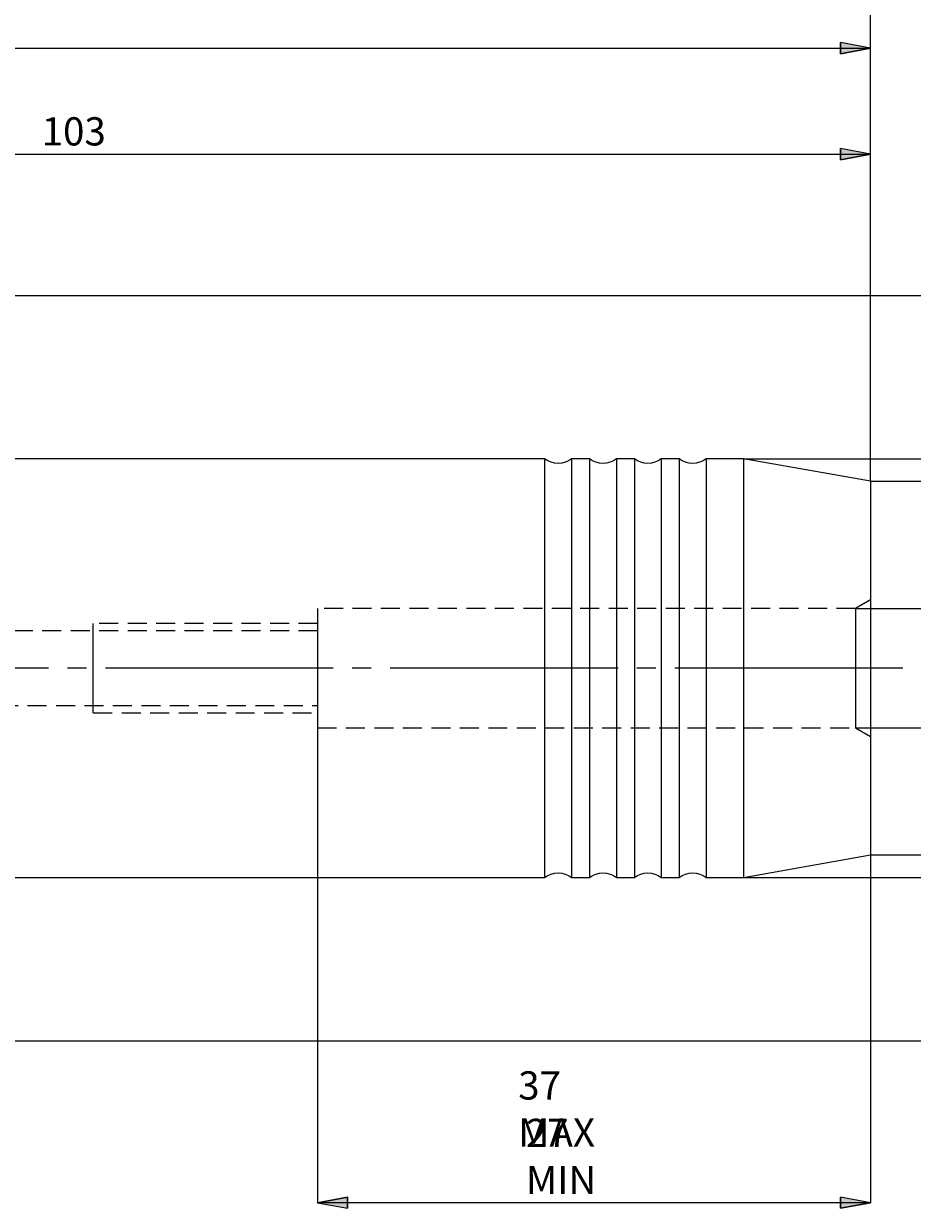
# Model space of a CAD drawing. Extents: x 13 to 827, y 18 to 576.
# Drawn here: x 566 to 735, y 223 to 448 of the extents above; entities that cross this region are included whole.
import ezdxf

# ---------------------------------------------------------------- set-up
doc = ezdxf.new("R2010")
doc.units = 0
doc.header["$MEASUREMENT"] = 0
for name, pattern in [('AI-Linetype-11', [5.4, 3.6, -1.8]), ('AI-Linetype-12', [5.4, 3.6, -1.8]), ('AI-Linetype-13', [5.4, 3.6, -1.8]), ('AI-Linetype-14', [54, 43.200001, -3.6, 3.6, -3.6]), ('AI-Linetype-150', [5.4, 3.6, -1.8]), ('AI-Linetype-151', [5.4, 3.6, -1.8]), ('AI-Linetype-152', [5.4, 3.6, -1.8]), ('AI-Linetype-153', [5.4, 3.6, -1.8]), ('AI-Linetype-158', [5.4, 3.6, -1.8]), ('AI-Linetype-159', [5.4, 3.6, -1.8]), ('AI-Linetype-6', [5.4, 3.6, -1.8]), ('AI-Linetype-7', [5.4, 3.6, -1.8]), ('AI-Linetype-77', [5.4, 3.6, -1.8]), ('AI-Linetype-78', [5.4, 3.6, -1.8])]:
    doc.linetypes.add(name, pattern=pattern)
doc.layers.add('Ebene 1', color=7, linetype='Continuous', lineweight=0)

msp = doc.modelspace()

# ---------------------------------------------------------------- hatches: boundary and pattern name
at = {"layer": 'Ebene 1', "true_color": 0x000000, "transparency": 33554687}
h = msp.add_hatch(color=18, dxfattribs=at)
h.dxf.hatch_style = 2
edge = h.paths.add_edge_path()
edge.add_spline(control_points=[(726.75, 223.98), (726.75, 223.98), (721.08, 222.92), (721.08, 222.92), (721.08, 222.92), (721.08, 225.05), (721.08, 225.05)], knot_values=[0, 0, 0, 0, 1, 1, 1, 2, 2, 2, 2], degree=3, periodic=0)
edge.add_line((721.08, 225.05), (726.75, 223.98))
edge = h.paths.add_edge_path()
edge.add_spline(control_points=[(621.87, 223.98), (621.87, 223.98), (627.53, 225.05), (627.53, 225.05), (627.53, 225.05), (627.53, 222.92), (627.53, 222.92)], knot_values=[0, 0, 0, 0, 1, 1, 1, 2, 2, 2, 2], degree=3, periodic=0)
edge.add_line((627.53, 222.92), (621.87, 223.98))
edge = h.paths.add_edge_path()
edge.add_spline(control_points=[(726.75, 464.28), (726.75, 464.28), (721.08, 463.22), (721.08, 463.22), (721.08, 463.22), (721.08, 465.34), (721.08, 465.34)], knot_values=[0, 0, 0, 0, 1, 1, 1, 2, 2, 2, 2], degree=3, periodic=0)
edge.add_line((721.08, 465.34), (726.75, 464.28))
edge = h.paths.add_edge_path()
edge.add_spline(control_points=[(116.16, 464.28), (116.16, 464.28), (121.83, 465.34), (121.83, 465.34), (121.83, 465.34), (121.83, 463.22), (121.83, 463.22)], knot_values=[0, 0, 0, 0, 1, 1, 1, 2, 2, 2, 2], degree=3, periodic=0)
edge.add_line((121.83, 463.22), (116.16, 464.28))
h = msp.add_hatch(color=18, dxfattribs=at)
h.dxf.hatch_style = 2
edge = h.paths.add_edge_path()
edge.add_spline(control_points=[(301.55, 442.92), (301.55, 442.92), (307.22, 443.98), (307.22, 443.98), (307.22, 443.98), (307.22, 441.86), (307.22, 441.86)], knot_values=[0, 0, 0, 0, 1, 1, 1, 2, 2, 2, 2], degree=3, periodic=0)
edge.add_line((307.22, 441.86), (301.55, 442.92))
edge = h.paths.add_edge_path()
edge.add_spline(control_points=[(726.75, 442.92), (726.75, 442.92), (721.08, 441.86), (721.08, 441.86), (721.08, 441.86), (721.08, 443.98), (721.08, 443.98)], knot_values=[0, 0, 0, 0, 1, 1, 1, 2, 2, 2, 2], degree=3, periodic=0)
edge.add_line((721.08, 443.98), (726.75, 442.92))
h = msp.add_hatch(color=18, dxfattribs=at)
h.dxf.hatch_style = 2
edge = h.paths.add_edge_path()
edge.add_spline(control_points=[(434.78, 422.83), (434.78, 422.83), (440.45, 423.89), (440.45, 423.89), (440.45, 423.89), (440.45, 421.77), (440.45, 421.77)], knot_values=[0, 0, 0, 0, 1, 1, 1, 2, 2, 2, 2], degree=3, periodic=0)
edge.add_line((440.45, 421.77), (434.78, 422.83))
edge = h.paths.add_edge_path()
edge.add_spline(control_points=[(726.75, 422.83), (726.75, 422.83), (721.08, 421.77), (721.08, 421.77), (721.08, 421.77), (721.08, 423.89), (721.08, 423.89)], knot_values=[0, 0, 0, 0, 1, 1, 1, 2, 2, 2, 2], degree=3, periodic=0)
edge.add_line((721.08, 423.89), (726.75, 422.83))

# ---------------------------------------------------------------- linework, layer by layer
at = {"layer": 'Ebene 1', "color": 18, "linetype": 'AI-Linetype-150', "lineweight": 18, "true_color": 0x000000}
msp.add_line((726.75, 338.33), (723.91, 336.69), dxfattribs=at)
at = {"layer": 'Ebene 1', "color": 18, "linetype": 'AI-Linetype-152', "lineweight": 18, "true_color": 0x000000}
msp.add_line((723.91, 336.69), (621.87, 336.69), dxfattribs=at)
at = {"layer": 'Ebene 1', "color": 18, "linetype": 'AI-Linetype-12', "lineweight": 18, "true_color": 0x000000}
msp.add_line((621.87, 333.85), (579.35, 333.85), dxfattribs=at)
at = {"layer": 'Ebene 1', "color": 18, "linetype": 'AI-Linetype-158', "lineweight": 18, "true_color": 0x000000}
msp.add_line((621.87, 332.44), (458.88, 332.44), dxfattribs=at)
at = {"layer": 'Ebene 1', "color": 18, "linetype": 'AI-Linetype-13', "lineweight": 18, "true_color": 0x000000}
msp.add_line((579.35, 325.35), (579.35, 327.75), dxfattribs=at)
at = {"layer": 'Ebene 1', "color": 18, "linetype": 'AI-Linetype-14', "lineweight": 18, "true_color": 0x000000}
msp.add_line((732.86, 325.35), (110.06, 325.35), dxfattribs=at)
at = {"layer": 'Ebene 1', "color": 18, "linetype": 'AI-Linetype-159', "lineweight": 18, "true_color": 0x000000}
msp.add_line((458.88, 318.26), (621.87, 318.26), dxfattribs=at)
at = {"layer": 'Ebene 1', "color": 18, "linetype": 'AI-Linetype-11', "lineweight": 18, "true_color": 0x000000}
msp.add_line((579.35, 316.85), (621.87, 316.85), dxfattribs=at)
at = {"layer": 'Ebene 1', "color": 18, "linetype": 'AI-Linetype-153', "lineweight": 18, "true_color": 0x000000}
msp.add_line((621.87, 314.01), (723.91, 314.01), dxfattribs=at)
at = {"layer": 'Ebene 1', "color": 18, "linetype": 'AI-Linetype-151', "lineweight": 18, "true_color": 0x000000}
msp.add_line((723.91, 314.01), (726.75, 312.38), dxfattribs=at)
at = {"layer": 'Ebene 1', "color": 18, "linetype": 'AI-Linetype-78', "lineweight": 18, "true_color": 0x000000}
msp.add_lwpolyline([(621.87, 336.69), (621.87, 336.67), (621.87, 336.33), (621.87, 335.53), (621.87, 334.32), (621.87, 332.74), (621.87, 330.85), (621.87, 328.75), (621.87, 326.5), (621.87, 324.2), (621.87, 321.96), (621.87, 319.85), (621.87, 317.97), (621.87, 316.38), (621.87, 315.17), (621.87, 314.37), (621.87, 314.03), (621.87, 314.01)], dxfattribs=at)
at = {"layer": 'Ebene 1', "color": 18, "linetype": 'AI-Linetype-77', "lineweight": 18, "true_color": 0x000000}
msp.add_lwpolyline([(723.91, 336.69), (723.91, 336.67), (723.91, 336.33), (723.91, 335.53), (723.91, 334.32), (723.91, 332.74), (723.91, 330.85), (723.91, 328.75), (723.91, 326.5), (723.91, 324.2), (723.91, 321.96), (723.91, 319.85), (723.91, 317.97), (723.91, 316.38), (723.91, 315.17), (723.91, 314.37), (723.91, 314.03), (723.91, 314.01)], dxfattribs=at)
at = {"layer": 'Ebene 1', "color": 18, "linetype": 'AI-Linetype-6', "lineweight": 18, "true_color": 0x000000}
msp.add_lwpolyline([(579.35, 327.75), (579.35, 329.95), (579.35, 331.78), (579.35, 333.09), (579.35, 333.77), (579.35, 333.85)], dxfattribs=at)
at = {"layer": 'Ebene 1', "color": 18, "linetype": 'AI-Linetype-7', "lineweight": 18, "true_color": 0x000000}
msp.add_lwpolyline([(579.35, 316.85), (579.35, 316.93), (579.35, 317.62), (579.35, 318.92), (579.35, 320.75), (579.35, 322.96), (579.35, 325.35)], dxfattribs=at)
at = {"layer": 'Ebene 1', "color": 18, "lineweight": 18, "true_color": 0x000000}
for points in [[(726.75, 360.78), (726.75, 360.78), (726.75, 464.28), (726.75, 464.28)], [(301.55, 442.92), (301.55, 442.92), (726.75, 442.92), (726.75, 442.92)], [(726.75, 360.78), (726.75, 360.78), (726.75, 442.92), (726.75, 442.92)], [(434.78, 422.83), (434.78, 422.83), (726.75, 422.83), (726.75, 422.83)], [(726.75, 360.78), (726.75, 360.78), (726.75, 422.83), (726.75, 422.83)], [(426.25, 396), (426.25, 396), (794.85, 396), (794.85, 396)], [(702.63, 365.04), (702.63, 365.04), (778.82, 365.04), (778.82, 365.04)], [(726.75, 360.78), (726.75, 360.78), (761.15, 360.78), (761.15, 360.78)], [(723.91, 336.69), (723.91, 336.69), (744.59, 336.69), (744.59, 336.69)], [(621.87, 314.01), (621.87, 314.01), (621.87, 223.98), (621.87, 223.98)], [(723.91, 314.01), (723.91, 314.01), (744.59, 314.01), (744.59, 314.01)], [(726.75, 289.92), (726.75, 289.92), (726.75, 223.98), (726.75, 223.98)], [(726.75, 289.92), (726.75, 289.92), (761.15, 289.92), (761.15, 289.92)], [(702.63, 285.67), (702.63, 285.67), (778.82, 285.67), (778.82, 285.67)], [(426.25, 254.7), (426.25, 254.7), (794.85, 254.7), (794.85, 254.7)], [(726.75, 223.98), (726.75, 223.98), (621.87, 223.98), (621.87, 223.98)]]:
    msp.add_open_spline(points, degree=3, dxfattribs=at)
for points in [[(726.75, 442.92), (726.75, 442.92), (721.08, 441.86), (721.08, 441.86), (721.08, 441.86), (721.08, 443.98), (721.08, 443.98), (721.08, 443.98), (726.75, 442.92), (726.75, 442.92)], [(726.75, 422.83), (726.75, 422.83), (721.08, 421.77), (721.08, 421.77), (721.08, 421.77), (721.08, 423.89), (721.08, 423.89), (721.08, 423.89), (726.75, 422.83), (726.75, 422.83)], [(621.87, 223.98), (621.87, 223.98), (627.53, 225.05), (627.53, 225.05), (627.53, 225.05), (627.53, 222.92), (627.53, 222.92), (627.53, 222.92), (621.87, 223.98), (621.87, 223.98)], [(726.75, 223.98), (726.75, 223.98), (721.08, 222.92), (721.08, 222.92), (721.08, 222.92), (721.08, 225.05), (721.08, 225.05), (721.08, 225.05), (726.75, 223.98), (726.75, 223.98)]]:
    msp.add_open_spline(points, degree=3, knots=[0, 0, 0, 0, 1, 1, 1, 2, 2, 2, 3, 3, 3, 3], dxfattribs=at)
at = {"layer": 'Ebene 1'}
for points in [[(726.75, 442.92), (726.75, 442.92), (721.08, 441.86), (721.08, 441.86), (721.08, 441.86), (721.08, 443.98), (721.08, 443.98)], [(726.75, 422.83), (726.75, 422.83), (721.08, 421.77), (721.08, 421.77), (721.08, 421.77), (721.08, 423.89), (721.08, 423.89)], [(621.87, 223.98), (621.87, 223.98), (627.53, 225.05), (627.53, 225.05), (627.53, 225.05), (627.53, 222.92), (627.53, 222.92)], [(726.75, 223.98), (726.75, 223.98), (721.08, 222.92), (721.08, 222.92), (721.08, 222.92), (721.08, 225.05), (721.08, 225.05)]]:
    msp.add_open_spline(points, degree=3, knots=[0, 0, 0, 0, 1, 1, 1, 2, 2, 2, 2], dxfattribs=at)
at = {"layer": 'Ebene 1', "color": 18, "lineweight": 25, "true_color": 0x000000}
for points in [[(664.95, 365.04), (664.95, 365.04), (446.12, 365.04), (446.12, 365.04)], [(673.46, 365.04), (673.46, 365.04), (670.06, 365.04), (670.06, 365.04)], [(681.96, 365.04), (681.96, 365.04), (678.56, 365.04), (678.56, 365.04)], [(690.46, 365.04), (690.46, 365.04), (687.06, 365.04), (687.06, 365.04)], [(702.63, 365.04), (702.63, 365.04), (695.57, 365.04), (695.57, 365.04)], [(726.75, 360.78), (726.75, 360.78), (702.63, 365.04), (702.63, 365.04)], [(702.63, 285.67), (702.63, 285.67), (726.75, 289.92), (726.75, 289.92)], [(446.12, 285.67), (446.12, 285.67), (664.95, 285.67), (664.95, 285.67)], [(670.06, 285.67), (670.06, 285.67), (673.46, 285.67), (673.46, 285.67)], [(678.56, 285.67), (678.56, 285.67), (681.96, 285.67), (681.96, 285.67)], [(687.06, 285.67), (687.06, 285.67), (690.46, 285.67), (690.46, 285.67)], [(695.57, 285.67), (695.57, 285.67), (702.63, 285.67), (702.63, 285.67)]]:
    msp.add_open_spline(points, degree=3, dxfattribs=at)
for points, knots in [([(670.06, 365.04), (670.06, 365.04), (669.48, 364.67), (669.48, 364.67), (669.48, 364.67), (668.85, 364.4), (668.85, 364.4), (668.85, 364.4), (668.18, 364.24), (668.18, 364.24), (668.18, 364.24), (667.5, 364.19), (667.5, 364.19), (667.5, 364.19), (666.82, 364.24), (666.82, 364.24), (666.82, 364.24), (666.16, 364.4), (666.16, 364.4), (666.16, 364.4), (665.53, 364.67), (665.53, 364.67), (665.53, 364.67), (664.95, 365.04), (664.95, 365.04)], [0, 0, 0, 0, 1, 1, 1, 2, 2, 2, 3, 3, 3, 4, 4, 4, 5, 5, 5, 6, 6, 6, 7, 7, 7, 8, 8, 8, 8]), ([(664.95, 365.04), (664.95, 365.04), (664.95, 364.8), (664.95, 364.8), (664.95, 364.8), (664.95, 364.11), (664.95, 364.11), (664.95, 364.11), (664.95, 362.96), (664.95, 362.96), (664.95, 362.96), (664.95, 361.37), (664.95, 361.37), (664.95, 361.37), (664.95, 359.36), (664.95, 359.36), (664.95, 359.36), (664.95, 356.94), (664.95, 356.94), (664.95, 356.94), (664.95, 354.16), (664.95, 354.16), (664.95, 354.16), (664.95, 351.04), (664.95, 351.04), (664.95, 351.04), (664.95, 347.62), (664.95, 347.62), (664.95, 347.62), (664.95, 343.94), (664.95, 343.94), (664.95, 343.94), (664.95, 340.04), (664.95, 340.04), (664.95, 340.04), (664.95, 335.97), (664.95, 335.97), (664.95, 335.97), (664.95, 331.77), (664.95, 331.77), (664.95, 331.77), (664.95, 327.5), (664.95, 327.5), (664.95, 327.5), (664.95, 323.2), (664.95, 323.2), (664.95, 323.2), (664.95, 318.93), (664.95, 318.93), (664.95, 318.93), (664.95, 314.73), (664.95, 314.73), (664.95, 314.73), (664.95, 310.66), (664.95, 310.66), (664.95, 310.66), (664.95, 306.76), (664.95, 306.76), (664.95, 306.76), (664.95, 303.08), (664.95, 303.08), (664.95, 303.08), (664.95, 299.66), (664.95, 299.66), (664.95, 299.66), (664.95, 296.54), (664.95, 296.54), (664.95, 296.54), (664.95, 293.76), (664.95, 293.76), (664.95, 293.76), (664.95, 291.35), (664.95, 291.35), (664.95, 291.35), (664.95, 289.33), (664.95, 289.33), (664.95, 289.33), (664.95, 287.74), (664.95, 287.74), (664.95, 287.74), (664.95, 286.59), (664.95, 286.59), (664.95, 286.59), (664.95, 285.9), (664.95, 285.9), (664.95, 285.9), (664.95, 285.67), (664.95, 285.67)], [0, 0, 0, 0, 1, 1, 1, 2, 2, 2, 3, 3, 3, 4, 4, 4, 5, 5, 5, 6, 6, 6, 7, 7, 7, 8, 8, 8, 9, 9, 9, 10, 10, 10, 11, 11, 11, 12, 12, 12, 13, 13, 13, 14, 14, 14, 15, 15, 15, 16, 16, 16, 17, 17, 17, 18, 18, 18, 19, 19, 19, 20, 20, 20, 21, 21, 21, 22, 22, 22, 23, 23, 23, 24, 24, 24, 25, 25, 25, 26, 26, 26, 27, 27, 27, 28, 28, 28, 29, 29, 29, 29]), ([(670.06, 365.04), (670.06, 365.04), (670.06, 364.8), (670.06, 364.8), (670.06, 364.8), (670.06, 364.11), (670.06, 364.11), (670.06, 364.11), (670.06, 362.96), (670.06, 362.96), (670.06, 362.96), (670.06, 361.37), (670.06, 361.37), (670.06, 361.37), (670.06, 359.36), (670.06, 359.36), (670.06, 359.36), (670.06, 356.94), (670.06, 356.94), (670.06, 356.94), (670.06, 354.16), (670.06, 354.16), (670.06, 354.16), (670.06, 351.04), (670.06, 351.04), (670.06, 351.04), (670.06, 347.62), (670.06, 347.62), (670.06, 347.62), (670.06, 343.94), (670.06, 343.94), (670.06, 343.94), (670.06, 340.04), (670.06, 340.04), (670.06, 340.04), (670.06, 335.97), (670.06, 335.97), (670.06, 335.97), (670.06, 331.77), (670.06, 331.77), (670.06, 331.77), (670.06, 327.5), (670.06, 327.5), (670.06, 327.5), (670.06, 323.2), (670.06, 323.2), (670.06, 323.2), (670.06, 318.93), (670.06, 318.93), (670.06, 318.93), (670.06, 314.73), (670.06, 314.73), (670.06, 314.73), (670.06, 310.66), (670.06, 310.66), (670.06, 310.66), (670.06, 306.76), (670.06, 306.76), (670.06, 306.76), (670.06, 303.08), (670.06, 303.08), (670.06, 303.08), (670.06, 299.66), (670.06, 299.66), (670.06, 299.66), (670.06, 296.54), (670.06, 296.54), (670.06, 296.54), (670.06, 293.76), (670.06, 293.76), (670.06, 293.76), (670.06, 291.35), (670.06, 291.35), (670.06, 291.35), (670.06, 289.33), (670.06, 289.33), (670.06, 289.33), (670.06, 287.74), (670.06, 287.74), (670.06, 287.74), (670.06, 286.59), (670.06, 286.59), (670.06, 286.59), (670.06, 285.9), (670.06, 285.9), (670.06, 285.9), (670.06, 285.67), (670.06, 285.67)], [0, 0, 0, 0, 1, 1, 1, 2, 2, 2, 3, 3, 3, 4, 4, 4, 5, 5, 5, 6, 6, 6, 7, 7, 7, 8, 8, 8, 9, 9, 9, 10, 10, 10, 11, 11, 11, 12, 12, 12, 13, 13, 13, 14, 14, 14, 15, 15, 15, 16, 16, 16, 17, 17, 17, 18, 18, 18, 19, 19, 19, 20, 20, 20, 21, 21, 21, 22, 22, 22, 23, 23, 23, 24, 24, 24, 25, 25, 25, 26, 26, 26, 27, 27, 27, 28, 28, 28, 29, 29, 29, 29]), ([(678.56, 365.04), (678.56, 365.04), (677.98, 364.67), (677.98, 364.67), (677.98, 364.67), (677.35, 364.4), (677.35, 364.4), (677.35, 364.4), (676.69, 364.24), (676.69, 364.24), (676.69, 364.24), (676.01, 364.19), (676.01, 364.19), (676.01, 364.19), (675.33, 364.24), (675.33, 364.24), (675.33, 364.24), (674.66, 364.4), (674.66, 364.4), (674.66, 364.4), (674.03, 364.67), (674.03, 364.67), (674.03, 364.67), (673.46, 365.04), (673.46, 365.04)], [0, 0, 0, 0, 1, 1, 1, 2, 2, 2, 3, 3, 3, 4, 4, 4, 5, 5, 5, 6, 6, 6, 7, 7, 7, 8, 8, 8, 8]), ([(673.46, 365.04), (673.46, 365.04), (673.46, 364.8), (673.46, 364.8), (673.46, 364.8), (673.46, 364.11), (673.46, 364.11), (673.46, 364.11), (673.46, 362.96), (673.46, 362.96), (673.46, 362.96), (673.46, 361.37), (673.46, 361.37), (673.46, 361.37), (673.46, 359.36), (673.46, 359.36), (673.46, 359.36), (673.46, 356.94), (673.46, 356.94), (673.46, 356.94), (673.46, 354.16), (673.46, 354.16), (673.46, 354.16), (673.46, 351.04), (673.46, 351.04), (673.46, 351.04), (673.46, 347.62), (673.46, 347.62), (673.46, 347.62), (673.46, 343.94), (673.46, 343.94), (673.46, 343.94), (673.46, 340.04), (673.46, 340.04), (673.46, 340.04), (673.46, 335.97), (673.46, 335.97), (673.46, 335.97), (673.46, 331.77), (673.46, 331.77), (673.46, 331.77), (673.46, 327.5), (673.46, 327.5), (673.46, 327.5), (673.46, 323.2), (673.46, 323.2), (673.46, 323.2), (673.46, 318.93), (673.46, 318.93), (673.46, 318.93), (673.46, 314.73), (673.46, 314.73), (673.46, 314.73), (673.46, 310.66), (673.46, 310.66), (673.46, 310.66), (673.46, 306.76), (673.46, 306.76), (673.46, 306.76), (673.46, 303.08), (673.46, 303.08), (673.46, 303.08), (673.46, 299.66), (673.46, 299.66), (673.46, 299.66), (673.46, 296.54), (673.46, 296.54), (673.46, 296.54), (673.46, 293.76), (673.46, 293.76), (673.46, 293.76), (673.46, 291.35), (673.46, 291.35), (673.46, 291.35), (673.46, 289.33), (673.46, 289.33), (673.46, 289.33), (673.46, 287.74), (673.46, 287.74), (673.46, 287.74), (673.46, 286.59), (673.46, 286.59), (673.46, 286.59), (673.46, 285.9), (673.46, 285.9), (673.46, 285.9), (673.46, 285.67), (673.46, 285.67)], [0, 0, 0, 0, 1, 1, 1, 2, 2, 2, 3, 3, 3, 4, 4, 4, 5, 5, 5, 6, 6, 6, 7, 7, 7, 8, 8, 8, 9, 9, 9, 10, 10, 10, 11, 11, 11, 12, 12, 12, 13, 13, 13, 14, 14, 14, 15, 15, 15, 16, 16, 16, 17, 17, 17, 18, 18, 18, 19, 19, 19, 20, 20, 20, 21, 21, 21, 22, 22, 22, 23, 23, 23, 24, 24, 24, 25, 25, 25, 26, 26, 26, 27, 27, 27, 28, 28, 28, 29, 29, 29, 29]), ([(678.56, 365.04), (678.56, 365.04), (678.56, 364.8), (678.56, 364.8), (678.56, 364.8), (678.56, 364.11), (678.56, 364.11), (678.56, 364.11), (678.56, 362.96), (678.56, 362.96), (678.56, 362.96), (678.56, 361.37), (678.56, 361.37), (678.56, 361.37), (678.56, 359.36), (678.56, 359.36), (678.56, 359.36), (678.56, 356.94), (678.56, 356.94), (678.56, 356.94), (678.56, 354.16), (678.56, 354.16), (678.56, 354.16), (678.56, 351.04), (678.56, 351.04), (678.56, 351.04), (678.56, 347.62), (678.56, 347.62), (678.56, 347.62), (678.56, 343.94), (678.56, 343.94), (678.56, 343.94), (678.56, 340.04), (678.56, 340.04), (678.56, 340.04), (678.56, 335.97), (678.56, 335.97), (678.56, 335.97), (678.56, 331.77), (678.56, 331.77), (678.56, 331.77), (678.56, 327.5), (678.56, 327.5), (678.56, 327.5), (678.56, 323.2), (678.56, 323.2), (678.56, 323.2), (678.56, 318.93), (678.56, 318.93), (678.56, 318.93), (678.56, 314.73), (678.56, 314.73), (678.56, 314.73), (678.56, 310.66), (678.56, 310.66), (678.56, 310.66), (678.56, 306.76), (678.56, 306.76), (678.56, 306.76), (678.56, 303.08), (678.56, 303.08), (678.56, 303.08), (678.56, 299.66), (678.56, 299.66), (678.56, 299.66), (678.56, 296.54), (678.56, 296.54), (678.56, 296.54), (678.56, 293.76), (678.56, 293.76), (678.56, 293.76), (678.56, 291.35), (678.56, 291.35), (678.56, 291.35), (678.56, 289.33), (678.56, 289.33), (678.56, 289.33), (678.56, 287.74), (678.56, 287.74), (678.56, 287.74), (678.56, 286.59), (678.56, 286.59), (678.56, 286.59), (678.56, 285.9), (678.56, 285.9), (678.56, 285.9), (678.56, 285.67), (678.56, 285.67)], [0, 0, 0, 0, 1, 1, 1, 2, 2, 2, 3, 3, 3, 4, 4, 4, 5, 5, 5, 6, 6, 6, 7, 7, 7, 8, 8, 8, 9, 9, 9, 10, 10, 10, 11, 11, 11, 12, 12, 12, 13, 13, 13, 14, 14, 14, 15, 15, 15, 16, 16, 16, 17, 17, 17, 18, 18, 18, 19, 19, 19, 20, 20, 20, 21, 21, 21, 22, 22, 22, 23, 23, 23, 24, 24, 24, 25, 25, 25, 26, 26, 26, 27, 27, 27, 28, 28, 28, 29, 29, 29, 29]), ([(687.06, 365.04), (687.06, 365.04), (686.49, 364.67), (686.49, 364.67), (686.49, 364.67), (685.86, 364.4), (685.86, 364.4), (685.86, 364.4), (685.19, 364.24), (685.19, 364.24), (685.19, 364.24), (684.51, 364.19), (684.51, 364.19), (684.51, 364.19), (683.83, 364.24), (683.83, 364.24), (683.83, 364.24), (683.17, 364.4), (683.17, 364.4), (683.17, 364.4), (682.54, 364.67), (682.54, 364.67), (682.54, 364.67), (681.96, 365.04), (681.96, 365.04)], [0, 0, 0, 0, 1, 1, 1, 2, 2, 2, 3, 3, 3, 4, 4, 4, 5, 5, 5, 6, 6, 6, 7, 7, 7, 8, 8, 8, 8]), ([(681.96, 365.04), (681.96, 365.04), (681.96, 364.8), (681.96, 364.8), (681.96, 364.8), (681.96, 364.11), (681.96, 364.11), (681.96, 364.11), (681.96, 362.96), (681.96, 362.96), (681.96, 362.96), (681.96, 361.37), (681.96, 361.37), (681.96, 361.37), (681.96, 359.36), (681.96, 359.36), (681.96, 359.36), (681.96, 356.94), (681.96, 356.94), (681.96, 356.94), (681.96, 354.16), (681.96, 354.16), (681.96, 354.16), (681.96, 351.04), (681.96, 351.04), (681.96, 351.04), (681.96, 347.62), (681.96, 347.62), (681.96, 347.62), (681.96, 343.94), (681.96, 343.94), (681.96, 343.94), (681.96, 340.04), (681.96, 340.04), (681.96, 340.04), (681.96, 335.97), (681.96, 335.97), (681.96, 335.97), (681.96, 331.77), (681.96, 331.77), (681.96, 331.77), (681.96, 327.5), (681.96, 327.5), (681.96, 327.5), (681.96, 323.2), (681.96, 323.2), (681.96, 323.2), (681.96, 318.93), (681.96, 318.93), (681.96, 318.93), (681.96, 314.73), (681.96, 314.73), (681.96, 314.73), (681.96, 310.66), (681.96, 310.66), (681.96, 310.66), (681.96, 306.76), (681.96, 306.76), (681.96, 306.76), (681.96, 303.08), (681.96, 303.08), (681.96, 303.08), (681.96, 299.66), (681.96, 299.66), (681.96, 299.66), (681.96, 296.54), (681.96, 296.54), (681.96, 296.54), (681.96, 293.76), (681.96, 293.76), (681.96, 293.76), (681.96, 291.35), (681.96, 291.35), (681.96, 291.35), (681.96, 289.33), (681.96, 289.33), (681.96, 289.33), (681.96, 287.74), (681.96, 287.74), (681.96, 287.74), (681.96, 286.59), (681.96, 286.59), (681.96, 286.59), (681.96, 285.9), (681.96, 285.9), (681.96, 285.9), (681.96, 285.67), (681.96, 285.67)], [0, 0, 0, 0, 1, 1, 1, 2, 2, 2, 3, 3, 3, 4, 4, 4, 5, 5, 5, 6, 6, 6, 7, 7, 7, 8, 8, 8, 9, 9, 9, 10, 10, 10, 11, 11, 11, 12, 12, 12, 13, 13, 13, 14, 14, 14, 15, 15, 15, 16, 16, 16, 17, 17, 17, 18, 18, 18, 19, 19, 19, 20, 20, 20, 21, 21, 21, 22, 22, 22, 23, 23, 23, 24, 24, 24, 25, 25, 25, 26, 26, 26, 27, 27, 27, 28, 28, 28, 29, 29, 29, 29]), ([(687.06, 365.04), (687.06, 365.04), (687.06, 364.8), (687.06, 364.8), (687.06, 364.8), (687.06, 364.11), (687.06, 364.11), (687.06, 364.11), (687.06, 362.96), (687.06, 362.96), (687.06, 362.96), (687.06, 361.37), (687.06, 361.37), (687.06, 361.37), (687.06, 359.36), (687.06, 359.36), (687.06, 359.36), (687.06, 356.94), (687.06, 356.94), (687.06, 356.94), (687.06, 354.16), (687.06, 354.16), (687.06, 354.16), (687.06, 351.04), (687.06, 351.04), (687.06, 351.04), (687.06, 347.62), (687.06, 347.62), (687.06, 347.62), (687.06, 343.94), (687.06, 343.94), (687.06, 343.94), (687.06, 340.04), (687.06, 340.04), (687.06, 340.04), (687.06, 335.97), (687.06, 335.97), (687.06, 335.97), (687.06, 331.77), (687.06, 331.77), (687.06, 331.77), (687.06, 327.5), (687.06, 327.5), (687.06, 327.5), (687.06, 323.2), (687.06, 323.2), (687.06, 323.2), (687.06, 318.93), (687.06, 318.93), (687.06, 318.93), (687.06, 314.73), (687.06, 314.73), (687.06, 314.73), (687.06, 310.66), (687.06, 310.66), (687.06, 310.66), (687.06, 306.76), (687.06, 306.76), (687.06, 306.76), (687.06, 303.08), (687.06, 303.08), (687.06, 303.08), (687.06, 299.66), (687.06, 299.66), (687.06, 299.66), (687.06, 296.54), (687.06, 296.54), (687.06, 296.54), (687.06, 293.76), (687.06, 293.76), (687.06, 293.76), (687.06, 291.35), (687.06, 291.35), (687.06, 291.35), (687.06, 289.33), (687.06, 289.33), (687.06, 289.33), (687.06, 287.74), (687.06, 287.74), (687.06, 287.74), (687.06, 286.59), (687.06, 286.59), (687.06, 286.59), (687.06, 285.9), (687.06, 285.9), (687.06, 285.9), (687.06, 285.67), (687.06, 285.67)], [0, 0, 0, 0, 1, 1, 1, 2, 2, 2, 3, 3, 3, 4, 4, 4, 5, 5, 5, 6, 6, 6, 7, 7, 7, 8, 8, 8, 9, 9, 9, 10, 10, 10, 11, 11, 11, 12, 12, 12, 13, 13, 13, 14, 14, 14, 15, 15, 15, 16, 16, 16, 17, 17, 17, 18, 18, 18, 19, 19, 19, 20, 20, 20, 21, 21, 21, 22, 22, 22, 23, 23, 23, 24, 24, 24, 25, 25, 25, 26, 26, 26, 27, 27, 27, 28, 28, 28, 29, 29, 29, 29]), ([(695.57, 365.04), (695.57, 365.04), (694.99, 364.67), (694.99, 364.67), (694.99, 364.67), (694.36, 364.4), (694.36, 364.4), (694.36, 364.4), (693.7, 364.24), (693.7, 364.24), (693.7, 364.24), (693.02, 364.19), (693.02, 364.19), (693.02, 364.19), (692.33, 364.24), (692.33, 364.24), (692.33, 364.24), (691.67, 364.4), (691.67, 364.4), (691.67, 364.4), (691.04, 364.67), (691.04, 364.67), (691.04, 364.67), (690.46, 365.04), (690.46, 365.04)], [0, 0, 0, 0, 1, 1, 1, 2, 2, 2, 3, 3, 3, 4, 4, 4, 5, 5, 5, 6, 6, 6, 7, 7, 7, 8, 8, 8, 8]), ([(690.46, 365.04), (690.46, 365.04), (690.46, 364.8), (690.46, 364.8), (690.46, 364.8), (690.46, 364.11), (690.46, 364.11), (690.46, 364.11), (690.46, 362.96), (690.46, 362.96), (690.46, 362.96), (690.46, 361.37), (690.46, 361.37), (690.46, 361.37), (690.46, 359.36), (690.46, 359.36), (690.46, 359.36), (690.46, 356.94), (690.46, 356.94), (690.46, 356.94), (690.46, 354.16), (690.46, 354.16), (690.46, 354.16), (690.46, 351.04), (690.46, 351.04), (690.46, 351.04), (690.46, 347.62), (690.46, 347.62), (690.46, 347.62), (690.46, 343.94), (690.46, 343.94), (690.46, 343.94), (690.46, 340.04), (690.46, 340.04), (690.46, 340.04), (690.46, 335.97), (690.46, 335.97), (690.46, 335.97), (690.46, 331.77), (690.46, 331.77), (690.46, 331.77), (690.46, 327.5), (690.46, 327.5), (690.46, 327.5), (690.46, 323.2), (690.46, 323.2), (690.46, 323.2), (690.46, 318.93), (690.46, 318.93), (690.46, 318.93), (690.46, 314.73), (690.46, 314.73), (690.46, 314.73), (690.46, 310.66), (690.46, 310.66), (690.46, 310.66), (690.46, 306.76), (690.46, 306.76), (690.46, 306.76), (690.46, 303.08), (690.46, 303.08), (690.46, 303.08), (690.46, 299.66), (690.46, 299.66), (690.46, 299.66), (690.46, 296.54), (690.46, 296.54), (690.46, 296.54), (690.46, 293.76), (690.46, 293.76), (690.46, 293.76), (690.46, 291.35), (690.46, 291.35), (690.46, 291.35), (690.46, 289.33), (690.46, 289.33), (690.46, 289.33), (690.46, 287.74), (690.46, 287.74), (690.46, 287.74), (690.46, 286.59), (690.46, 286.59), (690.46, 286.59), (690.46, 285.9), (690.46, 285.9), (690.46, 285.9), (690.46, 285.67), (690.46, 285.67)], [0, 0, 0, 0, 1, 1, 1, 2, 2, 2, 3, 3, 3, 4, 4, 4, 5, 5, 5, 6, 6, 6, 7, 7, 7, 8, 8, 8, 9, 9, 9, 10, 10, 10, 11, 11, 11, 12, 12, 12, 13, 13, 13, 14, 14, 14, 15, 15, 15, 16, 16, 16, 17, 17, 17, 18, 18, 18, 19, 19, 19, 20, 20, 20, 21, 21, 21, 22, 22, 22, 23, 23, 23, 24, 24, 24, 25, 25, 25, 26, 26, 26, 27, 27, 27, 28, 28, 28, 29, 29, 29, 29]), ([(695.57, 365.04), (695.57, 365.04), (695.57, 364.8), (695.57, 364.8), (695.57, 364.8), (695.57, 364.11), (695.57, 364.11), (695.57, 364.11), (695.57, 362.96), (695.57, 362.96), (695.57, 362.96), (695.57, 361.37), (695.57, 361.37), (695.57, 361.37), (695.57, 359.36), (695.57, 359.36), (695.57, 359.36), (695.57, 356.94), (695.57, 356.94), (695.57, 356.94), (695.57, 354.16), (695.57, 354.16), (695.57, 354.16), (695.57, 351.04), (695.57, 351.04), (695.57, 351.04), (695.57, 347.62), (695.57, 347.62), (695.57, 347.62), (695.57, 343.94), (695.57, 343.94), (695.57, 343.94), (695.57, 340.04), (695.57, 340.04), (695.57, 340.04), (695.57, 335.97), (695.57, 335.97), (695.57, 335.97), (695.57, 331.77), (695.57, 331.77), (695.57, 331.77), (695.57, 327.5), (695.57, 327.5), (695.57, 327.5), (695.57, 323.2), (695.57, 323.2), (695.57, 323.2), (695.57, 318.93), (695.57, 318.93), (695.57, 318.93), (695.57, 314.73), (695.57, 314.73), (695.57, 314.73), (695.57, 310.66), (695.57, 310.66), (695.57, 310.66), (695.57, 306.76), (695.57, 306.76), (695.57, 306.76), (695.57, 303.08), (695.57, 303.08), (695.57, 303.08), (695.57, 299.66), (695.57, 299.66), (695.57, 299.66), (695.57, 296.54), (695.57, 296.54), (695.57, 296.54), (695.57, 293.76), (695.57, 293.76), (695.57, 293.76), (695.57, 291.35), (695.57, 291.35), (695.57, 291.35), (695.57, 289.33), (695.57, 289.33), (695.57, 289.33), (695.57, 287.74), (695.57, 287.74), (695.57, 287.74), (695.57, 286.59), (695.57, 286.59), (695.57, 286.59), (695.57, 285.9), (695.57, 285.9), (695.57, 285.9), (695.57, 285.67), (695.57, 285.67)], [0, 0, 0, 0, 1, 1, 1, 2, 2, 2, 3, 3, 3, 4, 4, 4, 5, 5, 5, 6, 6, 6, 7, 7, 7, 8, 8, 8, 9, 9, 9, 10, 10, 10, 11, 11, 11, 12, 12, 12, 13, 13, 13, 14, 14, 14, 15, 15, 15, 16, 16, 16, 17, 17, 17, 18, 18, 18, 19, 19, 19, 20, 20, 20, 21, 21, 21, 22, 22, 22, 23, 23, 23, 24, 24, 24, 25, 25, 25, 26, 26, 26, 27, 27, 27, 28, 28, 28, 29, 29, 29, 29]), ([(702.63, 365.04), (702.63, 365.04), (702.63, 364.98), (702.63, 364.98), (702.63, 364.98), (702.63, 364.51), (702.63, 364.51), (702.63, 364.51), (702.63, 363.59), (702.63, 363.59), (702.63, 363.59), (702.63, 362.22), (702.63, 362.22), (702.63, 362.22), (702.63, 360.41), (702.63, 360.41), (702.63, 360.41), (702.63, 358.2), (702.63, 358.2), (702.63, 358.2), (702.63, 355.6), (702.63, 355.6), (702.63, 355.6), (702.63, 352.64), (702.63, 352.64), (702.63, 352.64), (702.63, 349.37), (702.63, 349.37), (702.63, 349.37), (702.63, 345.81), (702.63, 345.81), (702.63, 345.81), (702.63, 342.01), (702.63, 342.01), (702.63, 342.01), (702.63, 338.02), (702.63, 338.02), (702.63, 338.02), (702.63, 333.88), (702.63, 333.88), (702.63, 333.88), (702.63, 329.64), (702.63, 329.64), (702.63, 329.64), (702.63, 325.35), (702.63, 325.35), (702.63, 325.35), (702.63, 321.06), (702.63, 321.06), (702.63, 321.06), (702.63, 316.82), (702.63, 316.82), (702.63, 316.82), (702.63, 312.68), (702.63, 312.68), (702.63, 312.68), (702.63, 308.69), (702.63, 308.69), (702.63, 308.69), (702.63, 304.89), (702.63, 304.89), (702.63, 304.89), (702.63, 301.33), (702.63, 301.33), (702.63, 301.33), (702.63, 298.06), (702.63, 298.06), (702.63, 298.06), (702.63, 295.1), (702.63, 295.1), (702.63, 295.1), (702.63, 292.5), (702.63, 292.5), (702.63, 292.5), (702.63, 290.29), (702.63, 290.29), (702.63, 290.29), (702.63, 288.48), (702.63, 288.48), (702.63, 288.48), (702.63, 287.11), (702.63, 287.11), (702.63, 287.11), (702.63, 286.19), (702.63, 286.19), (702.63, 286.19), (702.63, 285.72), (702.63, 285.72), (702.63, 285.72), (702.63, 285.67), (702.63, 285.67)], [0, 0, 0, 0, 1, 1, 1, 2, 2, 2, 3, 3, 3, 4, 4, 4, 5, 5, 5, 6, 6, 6, 7, 7, 7, 8, 8, 8, 9, 9, 9, 10, 10, 10, 11, 11, 11, 12, 12, 12, 13, 13, 13, 14, 14, 14, 15, 15, 15, 16, 16, 16, 17, 17, 17, 18, 18, 18, 19, 19, 19, 20, 20, 20, 21, 21, 21, 22, 22, 22, 23, 23, 23, 24, 24, 24, 25, 25, 25, 26, 26, 26, 27, 27, 27, 28, 28, 28, 29, 29, 29, 30, 30, 30, 30]), ([(726.75, 360.78), (726.75, 360.78), (726.75, 360.77), (726.75, 360.77), (726.75, 360.77), (726.75, 360.42), (726.75, 360.42), (726.75, 360.42), (726.75, 359.62), (726.75, 359.62), (726.75, 359.62), (726.75, 358.37), (726.75, 358.37), (726.75, 358.37), (726.75, 356.69), (726.75, 356.69), (726.75, 356.69), (726.75, 354.6), (726.75, 354.6), (726.75, 354.6), (726.75, 352.13), (726.75, 352.13), (726.75, 352.13), (726.75, 349.31), (726.75, 349.31), (726.75, 349.31), (726.75, 346.18), (726.75, 346.18), (726.75, 346.18), (726.75, 342.77), (726.75, 342.77), (726.75, 342.77), (726.75, 339.14), (726.75, 339.14), (726.75, 339.14), (726.75, 335.33), (726.75, 335.33), (726.75, 335.33), (726.75, 331.39), (726.75, 331.39), (726.75, 331.39), (726.75, 327.37), (726.75, 327.37), (726.75, 327.37), (726.75, 323.33), (726.75, 323.33), (726.75, 323.33), (726.75, 319.31), (726.75, 319.31), (726.75, 319.31), (726.75, 315.37), (726.75, 315.37), (726.75, 315.37), (726.75, 311.56), (726.75, 311.56), (726.75, 311.56), (726.75, 307.93), (726.75, 307.93), (726.75, 307.93), (726.75, 304.52), (726.75, 304.52), (726.75, 304.52), (726.75, 301.39), (726.75, 301.39), (726.75, 301.39), (726.75, 298.57), (726.75, 298.57), (726.75, 298.57), (726.75, 296.1), (726.75, 296.1), (726.75, 296.1), (726.75, 294.01), (726.75, 294.01), (726.75, 294.01), (726.75, 292.33), (726.75, 292.33), (726.75, 292.33), (726.75, 291.08), (726.75, 291.08), (726.75, 291.08), (726.75, 290.28), (726.75, 290.28), (726.75, 290.28), (726.75, 289.93), (726.75, 289.93), (726.75, 289.93), (726.75, 289.92), (726.75, 289.92)], [0, 0, 0, 0, 1, 1, 1, 2, 2, 2, 3, 3, 3, 4, 4, 4, 5, 5, 5, 6, 6, 6, 7, 7, 7, 8, 8, 8, 9, 9, 9, 10, 10, 10, 11, 11, 11, 12, 12, 12, 13, 13, 13, 14, 14, 14, 15, 15, 15, 16, 16, 16, 17, 17, 17, 18, 18, 18, 19, 19, 19, 20, 20, 20, 21, 21, 21, 22, 22, 22, 23, 23, 23, 24, 24, 24, 25, 25, 25, 26, 26, 26, 27, 27, 27, 28, 28, 28, 29, 29, 29, 29]), ([(664.95, 285.67), (664.95, 285.67), (665.53, 286.03), (665.53, 286.03), (665.53, 286.03), (666.16, 286.3), (666.16, 286.3), (666.16, 286.3), (666.82, 286.46), (666.82, 286.46), (666.82, 286.46), (667.5, 286.52), (667.5, 286.52), (667.5, 286.52), (668.18, 286.46), (668.18, 286.46), (668.18, 286.46), (668.85, 286.3), (668.85, 286.3), (668.85, 286.3), (669.48, 286.03), (669.48, 286.03), (669.48, 286.03), (670.06, 285.67), (670.06, 285.67)], [0, 0, 0, 0, 1, 1, 1, 2, 2, 2, 3, 3, 3, 4, 4, 4, 5, 5, 5, 6, 6, 6, 7, 7, 7, 8, 8, 8, 8]), ([(673.46, 285.67), (673.46, 285.67), (674.03, 286.03), (674.03, 286.03), (674.03, 286.03), (674.66, 286.3), (674.66, 286.3), (674.66, 286.3), (675.33, 286.46), (675.33, 286.46), (675.33, 286.46), (676.01, 286.52), (676.01, 286.52), (676.01, 286.52), (676.69, 286.46), (676.69, 286.46), (676.69, 286.46), (677.35, 286.3), (677.35, 286.3), (677.35, 286.3), (677.98, 286.03), (677.98, 286.03), (677.98, 286.03), (678.56, 285.67), (678.56, 285.67)], [0, 0, 0, 0, 1, 1, 1, 2, 2, 2, 3, 3, 3, 4, 4, 4, 5, 5, 5, 6, 6, 6, 7, 7, 7, 8, 8, 8, 8]), ([(681.96, 285.67), (681.96, 285.67), (682.54, 286.03), (682.54, 286.03), (682.54, 286.03), (683.17, 286.3), (683.17, 286.3), (683.17, 286.3), (683.83, 286.46), (683.83, 286.46), (683.83, 286.46), (684.51, 286.52), (684.51, 286.52), (684.51, 286.52), (685.19, 286.46), (685.19, 286.46), (685.19, 286.46), (685.86, 286.3), (685.86, 286.3), (685.86, 286.3), (686.49, 286.03), (686.49, 286.03), (686.49, 286.03), (687.06, 285.67), (687.06, 285.67)], [0, 0, 0, 0, 1, 1, 1, 2, 2, 2, 3, 3, 3, 4, 4, 4, 5, 5, 5, 6, 6, 6, 7, 7, 7, 8, 8, 8, 8]), ([(690.46, 285.67), (690.46, 285.67), (691.04, 286.03), (691.04, 286.03), (691.04, 286.03), (691.67, 286.3), (691.67, 286.3), (691.67, 286.3), (692.33, 286.46), (692.33, 286.46), (692.33, 286.46), (693.02, 286.52), (693.02, 286.52), (693.02, 286.52), (693.7, 286.46), (693.7, 286.46), (693.7, 286.46), (694.36, 286.3), (694.36, 286.3), (694.36, 286.3), (694.99, 286.03), (694.99, 286.03), (694.99, 286.03), (695.57, 285.67), (695.57, 285.67)], [0, 0, 0, 0, 1, 1, 1, 2, 2, 2, 3, 3, 3, 4, 4, 4, 5, 5, 5, 6, 6, 6, 7, 7, 7, 8, 8, 8, 8])]:
    msp.add_open_spline(points, degree=3, knots=knots, dxfattribs=at)

# ---------------------------------------------------------------- texts
at = {"layer": 'Ebene 1', "char_height": 0.2, "attachment_point": 7}
for s, insert in [('\\C18;\\c0;\\FCentury Gothic|b0|i0|c1;\\H5.351843;\\W1.000302;  103  ', (569.56, 424.47)), ('\\C18;\\c0;\\FCentury Gothic|b0|i0|c1;\\H5.351843;\\W1.000034;37 MAX', (659.94, 234.62)), ('\\C18;\\c0;\\FCentury Gothic|b0|i0|c1;\\H5.351843;\\W0.999937;27 MIN', (661.39, 225.62))]:
    msp.add_mtext(s, dxfattribs=dict(at, insert=insert))

doc.saveas('drawing.dxf')
